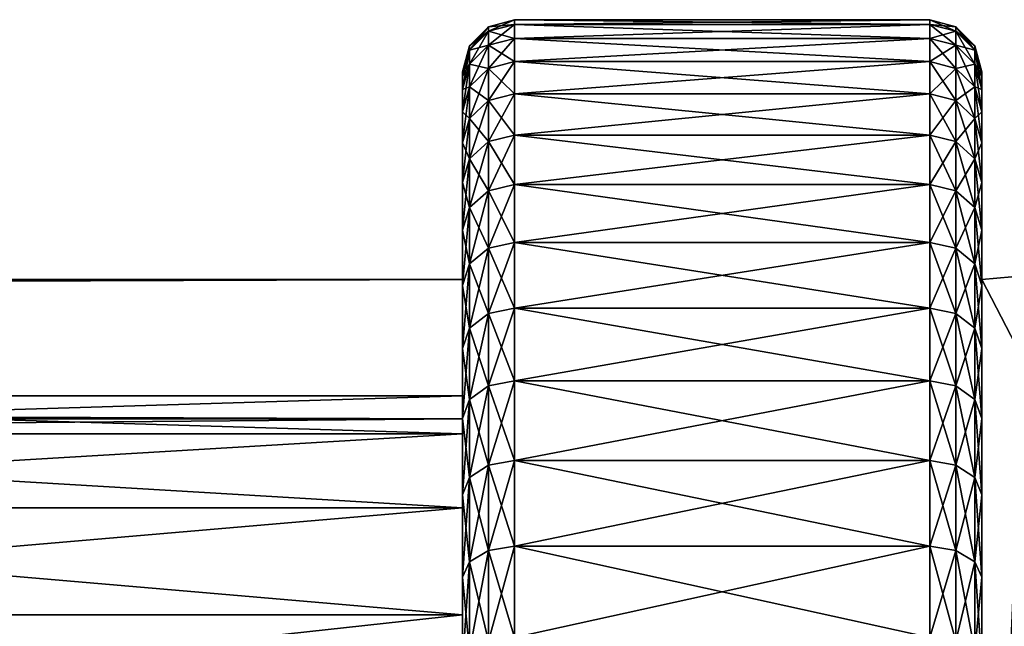
# Model space of a CAD drawing. Extents: x -255 to 255, y -92 to 0.
# Drawn here: x 201 to 210, y -73 to -68 of the extents above; entities that cross this region are included whole.
import ezdxf

# ---------------------------------------------------------------- set-up
doc = ezdxf.new("R2010")
doc.units = 0
for name, color, linetype in [('L2', 7, 'CONTINUOUS'), ('L3', 7, 'CONTINUOUS'), ('L5', 7, 'CONTINUOUS')]:
    doc.layers.add(name, color=color, linetype=linetype)

msp = doc.modelspace()

# ---------------------------------------------------------------- linework, layer by layer
at = {"layer": 'L2', "color": 7}
for points in [[(214.9587, -79.56617, -11.54701), (210, -80, -11.54701), (210.4358, -69.96188, -5.773503)], [(210.4358, -69.96188, -5.773503), (210, -80, -11.54701), (210, -70, -5.773503)], [(210.4358, -69.96188, -5.773503), (210, -70, -5.773503), (210.4358, -69.96188, 5.773503)], [(210.4358, -69.96188, 5.773503), (210, -70, -5.773503), (210, -70, 5.773503)], [(210.4358, -69.96188, 5.773503), (210, -70, 5.773503), (214.9587, -79.56617, 11.54701)], [(210, -70, 5.773503), (210, -70, -5.773503), (210, -80, 11.54701)], [(210, -80, 11.54701), (210, -70, -5.773503), (210, -80, -11.54701)], [(214.9587, -79.56617, 11.54701), (210, -70, 5.773503), (210, -80, 11.54701)]]:
    msp.add_3dface(points, dxfattribs=at)
at = {"layer": 'L3', "color": 7}
for points in [[(205, -71.33975, -5), (-205, -71.33975, -5), (-205, -70)], [(205, -71.33975, -5), (-205, -70), (205, -70)], [(205, -70), (-205, -70), (-205, -71.33975, 5)], [(205, -70), (-205, -71.33975, 5), (205, -71.33975, 5)], [(205, -88.66026, 5), (205, -71.33975, -5), (205, -70)], [(205, -71.33975, 5), (205, -88.66026, 5), (205, -70)], [(205, -75, -8.660254), (-205, -75, -8.660254), (-205, -71.33975, -5)], [(205, -75, -8.660254), (-205, -71.33975, -5), (205, -71.33975, -5)], [(205, -71.33975, 5), (-205, -71.33975, 5), (-205, -75, 8.660254)], [(205, -71.33975, 5), (-205, -75, 8.660254), (205, -75, 8.660254)], [(205, -75, -8.660254), (205, -71.33975, -5), (205, -88.66026, 5)], [(205, -75, 8.660254), (205, -88.66026, 5), (205, -71.33975, 5)]]:
    msp.add_3dface(points, dxfattribs=at)
at = {"layer": 'L5', "color": 7}
for points in [[(205.5, -67.54503, -1.060074), (205.25, -67.56698), (205.5, -67.5)], [(205.5, -67.5), (205.25, -67.56698), (205.25, -67.61178, 1.054393)], [(205.5, -67.5), (205.25, -67.61178, 1.054393), (205.5, -67.54503, 1.060074)], [(209.5, -67.54503, -1.060074), (205.5, -67.54503, -1.060074), (209.5, -67.5)], [(209.5, -67.5), (205.5, -67.54503, -1.060074), (205.5, -67.5)], [(209.5, -67.5), (205.5, -67.5), (209.5, -67.54503, 1.060074)], [(209.5, -67.54503, 1.060074), (205.5, -67.5), (205.5, -67.54503, 1.060074)], [(209.75, -67.61178, -1.054393), (209.5, -67.54503, -1.060074), (209.5, -67.5)], [(209.75, -67.61178, -1.054393), (209.5, -67.5), (209.75, -67.56698)], [(209.75, -67.56698), (209.5, -67.5), (209.5, -67.54503, 1.060074)], [(205.25, -67.61178, -1.054393), (205.067, -67.75), (205.25, -67.56698)], [(205.25, -67.56698), (205.067, -67.75), (205.067, -67.79413, 1.038873)], [(205.25, -67.56698), (205.067, -67.79413, 1.038873), (205.25, -67.61178, 1.054393)], [(205.25, -67.74583, -2.101189), (205.067, -67.79413, -1.038873), (205.25, -67.61178, -1.054393)], [(205.25, -67.61178, -1.054393), (205.067, -67.79413, -1.038873), (205.067, -67.75)], [(205.25, -67.61178, 1.054393), (205.067, -67.79413, 1.038873), (205.067, -67.92621, 2.07026)], [(205.25, -67.61178, 1.054393), (205.067, -67.92621, 2.07026), (205.25, -67.74583, 2.101189)], [(205.5, -67.6798, -2.11251), (205.25, -67.61178, -1.054393), (205.5, -67.54503, -1.060074)], [(205.5, -67.54503, -1.060074), (205.25, -67.61178, -1.054393), (205.25, -67.56698)], [(205.5, -67.54503, 1.060074), (205.25, -67.61178, 1.054393), (205.25, -67.74583, 2.101189)], [(205.5, -67.54503, 1.060074), (205.25, -67.74583, 2.101189), (205.5, -67.6798, 2.11251)], [(205.5, -67.6798, -2.11251), (205.25, -67.74583, -2.101189), (205.25, -67.61178, -1.054393)], [(209.5, -67.6798, -2.11251), (205.5, -67.6798, -2.11251), (209.5, -67.54503, -1.060074)], [(209.5, -67.54503, -1.060074), (205.5, -67.6798, -2.11251), (205.5, -67.54503, -1.060074)], [(209.5, -67.54503, 1.060074), (205.5, -67.54503, 1.060074), (209.5, -67.6798, 2.11251)], [(209.5, -67.6798, 2.11251), (205.5, -67.54503, 1.060074), (205.5, -67.6798, 2.11251)], [(209.75, -67.74583, -2.101189), (209.5, -67.6798, -2.11251), (209.5, -67.54503, -1.060074)], [(209.75, -67.74583, -2.101189), (209.5, -67.54503, -1.060074), (209.75, -67.61178, -1.054393)], [(209.75, -67.56698), (209.5, -67.54503, 1.060074), (209.75, -67.61178, 1.054393)], [(209.75, -67.61178, 1.054393), (209.5, -67.54503, 1.060074), (209.5, -67.6798, 2.11251)], [(209.75, -67.61178, 1.054393), (209.5, -67.6798, 2.11251), (209.75, -67.74583, 2.101189)], [(209.933, -67.79413, -1.038873), (209.75, -67.61178, -1.054393), (209.75, -67.56698)], [(209.933, -67.79413, -1.038873), (209.75, -67.56698), (209.933, -67.75)], [(209.933, -67.75), (209.75, -67.56698), (209.75, -67.61178, 1.054393)], [(209.933, -67.92621, -2.07026), (209.75, -67.74583, -2.101189), (209.75, -67.61178, -1.054393)], [(209.933, -67.92621, -2.07026), (209.75, -67.61178, -1.054393), (209.933, -67.79413, -1.038873)], [(209.933, -67.75), (209.75, -67.61178, 1.054393), (209.933, -67.79413, 1.038873)], [(209.933, -67.79413, 1.038873), (209.75, -67.61178, 1.054393), (209.75, -67.74583, 2.101189)], [(205.5, -67.90334, -3.149726), (205.25, -67.74583, -2.101189), (205.5, -67.6798, -2.11251)], [(205.5, -67.6798, 2.11251), (205.25, -67.74583, 2.101189), (205.25, -67.96816, 3.132846)], [(205.5, -67.6798, 2.11251), (205.25, -67.96816, 3.132846), (205.5, -67.90334, 3.149726)], [(209.5, -67.90334, -3.149726), (205.5, -67.90334, -3.149726), (209.5, -67.6798, -2.11251)], [(209.5, -67.6798, -2.11251), (205.5, -67.90334, -3.149726), (205.5, -67.6798, -2.11251)], [(209.5, -67.6798, 2.11251), (205.5, -67.6798, 2.11251), (209.5, -67.90334, 3.149726)], [(209.5, -67.90334, 3.149726), (205.5, -67.6798, 2.11251), (205.5, -67.90334, 3.149726)], [(209.75, -67.96816, -3.132846), (209.5, -67.90334, -3.149726), (209.5, -67.6798, -2.11251)], [(209.75, -67.96816, -3.132846), (209.5, -67.6798, -2.11251), (209.75, -67.74583, -2.101189)], [(209.75, -67.74583, 2.101189), (209.5, -67.6798, 2.11251), (209.5, -67.90334, 3.149726)], [(205.067, -67.79413, -1.038873), (205, -68), (205.067, -67.75)], [(205.067, -67.75), (205, -68), (205, -68.04323, 1.017671)], [(205.067, -67.75), (205, -68.04323, 1.017671), (205.067, -67.79413, 1.038873)], [(205.067, -67.92621, -2.07026), (205, -68.04323, -1.017671), (205.067, -67.79413, -1.038873)], [(205.067, -67.79413, -1.038873), (205, -68.04323, -1.017671), (205, -68)], [(205.067, -67.79413, 1.038873), (205, -68.04323, 1.017671), (205, -68.17261, 2.02801)], [(205.067, -67.79413, 1.038873), (205, -68.17261, 2.02801), (205.067, -67.92621, 2.07026)], [(205.25, -67.96816, -3.132846), (205.067, -67.92621, -2.07026), (205.25, -67.74583, -2.101189)], [(205.25, -67.74583, -2.101189), (205.067, -67.92621, -2.07026), (205.067, -67.79413, -1.038873)], [(205.25, -67.74583, 2.101189), (205.067, -67.92621, 2.07026), (205.067, -68.14527, 3.086731)], [(205.25, -67.74583, 2.101189), (205.067, -68.14527, 3.086731), (205.25, -67.96816, 3.132846)], [(205.5, -67.90334, -3.149726), (205.25, -67.96816, -3.132846), (205.25, -67.74583, -2.101189)], [(209.75, -67.74583, 2.101189), (209.5, -67.90334, 3.149726), (209.75, -67.96816, 3.132846)], [(209.933, -68.14527, -3.086731), (209.75, -67.96816, -3.132846), (209.75, -67.74583, -2.101189)], [(209.933, -68.14527, -3.086731), (209.75, -67.74583, -2.101189), (209.933, -67.92621, -2.07026)], [(209.933, -67.79413, 1.038873), (209.75, -67.74583, 2.101189), (209.933, -67.92621, 2.07026)], [(209.933, -67.92621, 2.07026), (209.75, -67.74583, 2.101189), (209.75, -67.96816, 3.132846)], [(210, -68.04323, -1.017671), (209.933, -67.79413, -1.038873), (209.933, -67.75)], [(210, -68.04323, -1.017671), (209.933, -67.75), (210, -68)], [(210, -68), (209.933, -67.75), (209.933, -67.79413, 1.038873)], [(210, -68.17261, -2.02801), (209.933, -67.92621, -2.07026), (209.933, -67.79413, -1.038873)], [(210, -68.17261, -2.02801), (209.933, -67.79413, -1.038873), (210, -68.04323, -1.017671)], [(210, -68), (209.933, -67.79413, 1.038873), (210, -68.04323, 1.017671)], [(210, -68.04323, 1.017671), (209.933, -67.79413, 1.038873), (209.933, -67.92621, 2.07026)], [(205.5, -68.21403, -4.164247), (205.25, -67.96816, -3.132846), (205.5, -67.90334, -3.149726)], [(205.5, -67.90334, 3.149726), (205.25, -67.96816, 3.132846), (205.25, -68.2772, 4.141931)], [(205.5, -67.90334, 3.149726), (205.25, -68.2772, 4.141931), (205.5, -68.21403, 4.164247)], [(209.5, -68.21403, -4.164247), (205.5, -68.21403, -4.164247), (209.5, -67.90334, -3.149726)], [(209.5, -67.90334, -3.149726), (205.5, -68.21403, -4.164247), (205.5, -67.90334, -3.149726)], [(209.5, -67.90334, 3.149726), (205.5, -67.90334, 3.149726), (209.5, -68.21403, 4.164247)], [(209.5, -68.21403, 4.164247), (205.5, -67.90334, 3.149726), (205.5, -68.21403, 4.164247)], [(209.75, -68.2772, -4.141931), (209.5, -68.21403, -4.164247), (209.5, -67.90334, -3.149726)], [(209.75, -68.2772, -4.141931), (209.5, -67.90334, -3.149726), (209.75, -67.96816, -3.132846)], [(209.75, -67.96816, 3.132846), (209.5, -67.90334, 3.149726), (209.5, -68.21403, 4.164247)], [(205.067, -68.14527, -3.086731), (205, -68.17261, -2.02801), (205.067, -67.92621, -2.07026)], [(205.067, -67.92621, -2.07026), (205, -68.17261, -2.02801), (205, -68.04323, -1.017671)], [(205.067, -67.92621, 2.07026), (205, -68.17261, 2.02801), (205, -68.3872, 3.023737)], [(205.067, -67.92621, 2.07026), (205, -68.3872, 3.023737), (205.067, -68.14527, 3.086731)], [(205.25, -67.96816, -3.132846), (205.067, -68.14527, -3.086731), (205.067, -67.92621, -2.07026)], [(205.25, -68.2772, -4.141931), (205.067, -68.14527, -3.086731), (205.25, -67.96816, -3.132846)], [(205.25, -67.96816, 3.132846), (205.067, -68.14527, 3.086731), (205.067, -68.44975, 4.080962)], [(205.25, -67.96816, 3.132846), (205.067, -68.44975, 4.080962), (205.25, -68.2772, 4.141931)], [(205.5, -68.21403, -4.164247), (205.25, -68.2772, -4.141931), (205.25, -67.96816, -3.132846)], [(209.75, -67.96816, 3.132846), (209.5, -68.21403, 4.164247), (209.75, -68.2772, 4.141931)], [(209.933, -67.92621, 2.07026), (209.75, -67.96816, 3.132846), (209.933, -68.14527, 3.086731)], [(209.933, -68.44975, -4.080962), (209.75, -68.2772, -4.141931), (209.75, -67.96816, -3.132846)], [(209.933, -68.44975, -4.080962), (209.75, -67.96816, -3.132846), (209.933, -68.14527, -3.086731)], [(209.933, -68.14527, 3.086731), (209.75, -67.96816, 3.132846), (209.75, -68.2772, 4.141931)], [(210, -68.3872, -3.023737), (209.933, -68.14527, -3.086731), (209.933, -67.92621, -2.07026)], [(210, -68.3872, -3.023737), (209.933, -67.92621, -2.07026), (210, -68.17261, -2.02801)], [(210, -68.04323, 1.017671), (209.933, -67.92621, 2.07026), (210, -68.17261, 2.02801)], [(210, -68.17261, 2.02801), (209.933, -67.92621, 2.07026), (209.933, -68.14527, 3.086731)], [(205, -68.04323, -1.017671), (205, -71.12079, -0.902927), (205, -68)], [(205, -68), (205, -71.12079, -0.902927), (205, -71.12079, 0.902927)], [(205, -71.12079, 0.902927), (205, -68.04323, 1.017671), (205, -68)], [(205, -71.12079, 0.902927), (205, -68.17261, 2.02801), (205, -68.04323, 1.017671)], [(205, -68.04323, -1.017671), (205, -68.17261, -2.02801), (205, -71.12079, -0.902927)], [(210, -68.04323, 1.017671), (210, -81.52422, -11.90281), (210, -68)], [(210, -68), (210, -81.52422, -11.90281), (210, -68.04323, -1.017671)], [(210, -68.17261, 2.02801), (210, -91.95677, -1.017671), (210, -68.04323, 1.017671)], [(210, -68.04323, 1.017671), (210, -91.95677, -1.017671), (210, -91.82739, -2.02801)], [(210, -68.04323, 1.017671), (210, -91.82739, -2.02801), (210, -91.61279, -3.023737)], [(210, -91.61279, -3.023737), (210, -91.31453, -3.997677), (210, -68.04323, 1.017671)], [(210, -68.04323, 1.017671), (210, -91.31453, -3.997677), (210, -90.93474, -4.942815)], [(210, -68.04323, 1.017671), (210, -90.93474, -4.942815), (210, -90.47617, -5.852339)], [(210, -83.51387, -11.474), (210, -82.52815, -11.73066), (210, -68.04323, 1.017671)], [(210, -68.04323, 1.017671), (210, -82.52815, -11.73066), (210, -81.52422, -11.90281)], [(210, -90.47617, -5.852339), (210, -89.94211, -6.719697), (210, -68.04323, 1.017671)], [(210, -68.04323, 1.017671), (210, -89.94211, -6.719697), (210, -89.33643, -7.53864)], [(210, -68.04323, 1.017671), (210, -89.33643, -7.53864), (210, -88.66347, -8.303266)], [(210, -81.52422, -11.90281), (210, -68.17261, -2.02801), (210, -68.04323, -1.017671)], [(210, -88.66347, -8.303266), (210, -87.92809, -9.008068), (210, -68.04323, 1.017671)], [(210, -68.04323, 1.017671), (210, -87.92809, -9.008068), (210, -87.1356, -9.647965)], [(210, -68.04323, 1.017671), (210, -87.1356, -9.647965), (210, -86.29169, -10.21835)], [(210, -86.29169, -10.21835), (210, -85.40244, -10.71511), (210, -68.04323, 1.017671)], [(210, -68.04323, 1.017671), (210, -85.40244, -10.71511), (210, -84.47428, -11.13467)], [(210, -68.04323, 1.017671), (210, -84.47428, -11.13467), (210, -83.51387, -11.474)], [(205.067, -68.44975, -4.080962), (205, -68.3872, -3.023737), (205.067, -68.14527, -3.086731)], [(205.067, -68.14527, -3.086731), (205, -68.3872, -3.023737), (205, -68.17261, -2.02801)], [(205.067, -68.14527, 3.086731), (205, -68.3872, 3.023737), (205, -68.68547, 3.997677)], [(205.067, -68.14527, 3.086731), (205, -68.68547, 3.997677), (205.067, -68.44975, 4.080962)], [(205, -71.4843, 2.671816), (205, -68.3872, 3.023737), (205, -68.17261, 2.02801)], [(205, -71.4843, 2.671816), (205, -68.17261, 2.02801), (205, -71.12079, 0.902927)], [(205, -71.12079, -0.902927), (205, -68.17261, -2.02801), (205, -68.3872, -3.023737)], [(205.25, -68.2772, -4.141931), (205.067, -68.44975, -4.080962), (205.067, -68.14527, -3.086731)], [(209.933, -68.14527, 3.086731), (209.75, -68.2772, 4.141931), (209.933, -68.44975, 4.080962)], [(210, -68.68547, -3.997677), (209.933, -68.44975, -4.080962), (209.933, -68.14527, -3.086731)], [(210, -68.68547, -3.997677), (209.933, -68.14527, -3.086731), (210, -68.3872, -3.023737)], [(210, -68.17261, 2.02801), (209.933, -68.14527, 3.086731), (210, -68.3872, 3.023737)], [(210, -68.3872, 3.023737), (209.933, -68.14527, 3.086731), (209.933, -68.44975, 4.080962)], [(210, -68.17261, 2.02801), (210, -68.3872, 3.023737), (210, -91.95677, -1.017671)], [(210, -81.52422, -11.90281), (210, -68.3872, -3.023737), (210, -68.17261, -2.02801)], [(205.25, -68.67068, -5.121173), (205.067, -68.44975, -4.080962), (205.25, -68.2772, -4.141931)], [(205.25, -68.2772, 4.141931), (205.067, -68.44975, 4.080962), (205.067, -68.83745, 5.04579)], [(205.25, -68.2772, 4.141931), (205.067, -68.83745, 5.04579), (205.25, -68.67068, 5.121173)], [(205.5, -68.60964, -5.148766), (205.25, -68.2772, -4.141931), (205.5, -68.21403, -4.164247)], [(205.5, -68.21403, 4.164247), (205.25, -68.2772, 4.141931), (205.25, -68.67068, 5.121173)], [(205.5, -68.21403, 4.164247), (205.25, -68.67068, 5.121173), (205.5, -68.60964, 5.148766)], [(205.5, -68.60964, -5.148766), (205.25, -68.67068, -5.121173), (205.25, -68.2772, -4.141931)], [(209.5, -68.60964, -5.148766), (205.5, -68.60964, -5.148766), (209.5, -68.21403, -4.164247)], [(209.5, -68.21403, -4.164247), (205.5, -68.60964, -5.148766), (205.5, -68.21403, -4.164247)], [(209.5, -68.21403, 4.164247), (205.5, -68.21403, 4.164247), (209.5, -68.60964, 5.148766)], [(209.5, -68.60964, 5.148766), (205.5, -68.21403, 4.164247), (205.5, -68.60964, 5.148766)], [(209.75, -68.67068, -5.121173), (209.5, -68.60964, -5.148766), (209.5, -68.21403, -4.164247)], [(209.75, -68.67068, -5.121173), (209.5, -68.21403, -4.164247), (209.75, -68.2772, -4.141931)], [(209.75, -68.2772, 4.141931), (209.5, -68.21403, 4.164247), (209.5, -68.60964, 5.148766)], [(209.75, -68.2772, 4.141931), (209.5, -68.60964, 5.148766), (209.75, -68.67068, 5.121173)], [(209.933, -68.83745, -5.04579), (209.75, -68.67068, -5.121173), (209.75, -68.2772, -4.141931)], [(209.933, -68.83745, -5.04579), (209.75, -68.2772, -4.141931), (209.933, -68.44975, -4.080962)], [(209.933, -68.44975, 4.080962), (209.75, -68.2772, 4.141931), (209.75, -68.67068, 5.121173)], [(205.067, -68.44975, -4.080962), (205, -68.68547, -3.997677), (205, -68.3872, -3.023737)], [(205, -68.68547, 3.997677), (205, -68.3872, 3.023737), (205, -71.4843, 2.671816)], [(205, -71.12079, -0.902927), (205, -68.3872, -3.023737), (205, -71.4843, -2.671816)], [(205, -71.4843, -2.671816), (205, -68.3872, -3.023737), (205, -68.68547, -3.997677)], [(205.067, -68.83745, -5.04579), (205, -68.68547, -3.997677), (205.067, -68.44975, -4.080962)], [(205.067, -68.44975, 4.080962), (205, -68.68547, 3.997677), (205, -69.06526, 4.942815)], [(205.067, -68.44975, 4.080962), (205, -69.06526, 4.942815), (205.067, -68.83745, 5.04579)], [(205.25, -68.67068, -5.121173), (205.067, -68.83745, -5.04579), (205.067, -68.44975, -4.080962)], [(209.933, -68.44975, 4.080962), (209.75, -68.67068, 5.121173), (209.933, -68.83745, 5.04579)], [(210, -68.3872, 3.023737), (209.933, -68.44975, 4.080962), (210, -68.68547, 3.997677)], [(210, -69.06526, -4.942815), (209.933, -68.83745, -5.04579), (209.933, -68.44975, -4.080962)], [(210, -69.06526, -4.942815), (209.933, -68.44975, -4.080962), (210, -68.68547, -3.997677)], [(210, -68.68547, 3.997677), (209.933, -68.44975, 4.080962), (209.933, -68.83745, 5.04579)], [(210, -68.3872, 3.023737), (210, -68.68547, 3.997677), (210, -91.95677, -1.017671)], [(210, -68.68547, -3.997677), (210, -68.3872, -3.023737), (210, -81.52422, -11.90281)], [(205.5, -69.08733, -6.096187), (205.25, -68.67068, -5.121173), (205.5, -68.60964, -5.148766)], [(205.5, -68.60964, 5.148766), (205.25, -68.67068, 5.121173), (205.25, -69.14581, 6.063518)], [(205.5, -68.60964, 5.148766), (205.25, -69.14581, 6.063518), (205.5, -69.08733, 6.096187)], [(209.5, -69.08733, -6.096187), (205.5, -69.08733, -6.096187), (209.5, -68.60964, -5.148766)], [(209.5, -68.60964, -5.148766), (205.5, -69.08733, -6.096187), (205.5, -68.60964, -5.148766)], [(209.5, -68.60964, 5.148766), (205.5, -68.60964, 5.148766), (209.5, -69.08733, 6.096187)], [(209.5, -69.08733, 6.096187), (205.5, -68.60964, 5.148766), (205.5, -69.08733, 6.096187)], [(209.75, -69.14581, -6.063518), (209.5, -69.08733, -6.096187), (209.5, -68.60964, -5.148766)], [(209.75, -69.14581, -6.063518), (209.5, -68.60964, -5.148766), (209.75, -68.67068, -5.121173)], [(209.75, -68.67068, 5.121173), (209.5, -68.60964, 5.148766), (209.5, -69.08733, 6.096187)], [(205.067, -68.83745, -5.04579), (205, -69.06526, -4.942815), (205, -68.68547, -3.997677)], [(205, -68.68547, 3.997677), (205, -71.4843, 2.671816), (205, -69.06526, 4.942815)], [(205, -71.4843, -2.671816), (205, -68.68547, -3.997677), (205, -69.06526, -4.942815)], [(205.25, -69.14581, -6.063518), (205.067, -68.83745, -5.04579), (205.25, -68.67068, -5.121173)], [(205.25, -68.67068, 5.121173), (205.067, -68.83745, 5.04579), (205.067, -69.30558, 5.974263)], [(205.25, -68.67068, 5.121173), (205.067, -69.30558, 5.974263), (205.25, -69.14581, 6.063518)], [(205.5, -69.08733, -6.096187), (205.25, -69.14581, -6.063518), (205.25, -68.67068, -5.121173)], [(209.75, -68.67068, 5.121173), (209.5, -69.08733, 6.096187), (209.75, -69.14581, 6.063518)], [(209.933, -69.30558, -5.974263), (209.75, -69.14581, -6.063518), (209.75, -68.67068, -5.121173)], [(209.933, -69.30558, -5.974263), (209.75, -68.67068, -5.121173), (209.933, -68.83745, -5.04579)], [(209.933, -68.83745, 5.04579), (209.75, -68.67068, 5.121173), (209.75, -69.14581, 6.063518)], [(210, -68.68547, 3.997677), (209.933, -68.83745, 5.04579), (210, -69.06526, 4.942815)], [(210, -91.95677, -1.017671), (210, -68.68547, 3.997677), (210, -69.06526, 4.942815)], [(210, -81.52422, -11.90281), (210, -69.06526, -4.942815), (210, -68.68547, -3.997677)], [(205.067, -69.30558, -5.974263), (205, -69.06526, -4.942815), (205.067, -68.83745, -5.04579)], [(205.067, -68.83745, 5.04579), (205, -69.06526, 4.942815), (205, -69.52383, 5.852339)], [(205.067, -68.83745, 5.04579), (205, -69.52383, 5.852339), (205.067, -69.30558, 5.974263)], [(205.25, -69.14581, -6.063518), (205.067, -69.30558, -5.974263), (205.067, -68.83745, -5.04579)], [(209.933, -68.83745, 5.04579), (209.75, -69.14581, 6.063518), (209.933, -69.30558, 5.974263)], [(210, -69.52383, -5.852339), (209.933, -69.30558, -5.974263), (209.933, -68.83745, -5.04579)], [(210, -69.52383, -5.852339), (209.933, -68.83745, -5.04579), (210, -69.06526, -4.942815)], [(210, -69.06526, 4.942815), (209.933, -68.83745, 5.04579), (209.933, -69.30558, 5.974263)], [(205.067, -69.30558, -5.974263), (205, -69.52383, -5.852339), (205, -69.06526, -4.942815)], [(205, -69.06526, -4.942815), (205, -72.19645, -4.33132), (205, -71.4843, -2.671816)], [(205, -69.06526, 4.942815), (205, -71.4843, 2.671816), (205, -72.19645, 4.33132)], [(205, -69.06526, 4.942815), (205, -72.19645, 4.33132), (205, -69.52383, 5.852339)], [(205, -69.06526, -4.942815), (205, -69.52383, -5.852339), (205, -72.19645, -4.33132)], [(205.5, -69.64363, -6.999685), (205.25, -69.14581, -6.063518), (205.5, -69.08733, -6.096187)], [(205.5, -69.08733, 6.096187), (205.25, -69.14581, 6.063518), (205.25, -69.69913, 6.962174)], [(205.5, -69.08733, 6.096187), (205.25, -69.69913, 6.962174), (205.5, -69.64363, 6.999685)], [(209.5, -69.64363, -6.999685), (205.5, -69.64363, -6.999685), (209.5, -69.08733, -6.096187)], [(209.5, -69.08733, -6.096187), (205.5, -69.64363, -6.999685), (205.5, -69.08733, -6.096187)], [(209.5, -69.08733, 6.096187), (205.5, -69.08733, 6.096187), (209.5, -69.64363, 6.999685)], [(209.5, -69.64363, 6.999685), (205.5, -69.08733, 6.096187), (205.5, -69.64363, 6.999685)], [(209.75, -69.69913, -6.962174), (209.5, -69.64363, -6.999685), (209.5, -69.08733, -6.096187)], [(209.75, -69.69913, -6.962174), (209.5, -69.08733, -6.096187), (209.75, -69.14581, -6.063518)], [(209.75, -69.14581, 6.063518), (209.5, -69.08733, 6.096187), (209.5, -69.64363, 6.999685)], [(210, -69.06526, 4.942815), (209.933, -69.30558, 5.974263), (210, -69.52383, 5.852339)], [(210, -91.95677, -1.017671), (210, -69.06526, 4.942815), (210, -69.52383, 5.852339)], [(210, -81.52422, -11.90281), (210, -69.52383, -5.852339), (210, -69.06526, -4.942815)], [(205.25, -69.69913, -6.962174), (205.067, -69.30558, -5.974263), (205.25, -69.14581, -6.063518)], [(205.25, -69.14581, 6.063518), (205.067, -69.30558, 5.974263), (205.067, -69.85076, 6.859691)], [(205.25, -69.14581, 6.063518), (205.067, -69.85076, 6.859691), (205.25, -69.69913, 6.962174)], [(205.5, -69.64363, -6.999685), (205.25, -69.69913, -6.962174), (205.25, -69.14581, -6.063518)], [(209.75, -69.14581, 6.063518), (209.5, -69.64363, 6.999685), (209.75, -69.69913, 6.962174)], [(209.933, -69.85076, -6.859691), (209.75, -69.69913, -6.962174), (209.75, -69.14581, -6.063518)], [(209.933, -69.85076, -6.859691), (209.75, -69.14581, -6.063518), (209.933, -69.30558, -5.974263)], [(209.933, -69.30558, 5.974263), (209.75, -69.14581, 6.063518), (209.75, -69.69913, 6.962174)], [(205.067, -69.85076, -6.859691), (205, -69.52383, -5.852339), (205.067, -69.30558, -5.974263)], [(205.067, -69.30558, 5.974263), (205, -69.52383, 5.852339), (205, -70.05788, 6.719697)], [(205.067, -69.30558, 5.974263), (205, -70.05788, 6.719697), (205.067, -69.85076, 6.859691)], [(205.25, -69.69913, -6.962174), (205.067, -69.85076, -6.859691), (205.067, -69.30558, -5.974263)], [(209.933, -69.30558, 5.974263), (209.75, -69.69913, 6.962174), (209.933, -69.85076, 6.859691)], [(210, -70.05788, -6.719697), (209.933, -69.85076, -6.859691), (209.933, -69.30558, -5.974263)], [(210, -70.05788, -6.719697), (209.933, -69.30558, -5.974263), (210, -69.52383, -5.852339)], [(210, -69.52383, 5.852339), (209.933, -69.30558, 5.974263), (209.933, -69.85076, 6.859691)], [(205.067, -69.85076, -6.859691), (205, -70.05788, -6.719697), (205, -69.52383, -5.852339)], [(205, -69.52383, 5.852339), (205, -72.19645, 4.33132), (205, -70.05788, 6.719697)], [(205, -72.19645, -4.33132), (205, -69.52383, -5.852339), (205, -70.05788, -6.719697)], [(210, -69.52383, 5.852339), (209.933, -69.85076, 6.859691), (210, -70.05788, 6.719697)], [(210, -70.05788, -6.719697), (210, -69.52383, -5.852339), (210, -81.52422, -11.90281)], [(210, -69.52383, 5.852339), (210, -70.05788, 6.719697), (210, -91.95677, -1.017671)], [(205.25, -70.32667, -7.810667), (205.067, -69.85076, -6.859691), (205.25, -69.69913, -6.962174)], [(205.25, -69.69913, 6.962174), (205.067, -69.85076, 6.859691), (205.067, -70.46906, 7.695695)], [(205.25, -69.69913, 6.962174), (205.067, -70.46906, 7.695695), (205.25, -70.32667, 7.810667)], [(205.5, -70.27455, -7.85275), (205.25, -69.69913, -6.962174), (205.5, -69.64363, -6.999685)], [(205.5, -69.64363, 6.999685), (205.25, -69.69913, 6.962174), (205.25, -70.32667, 7.810667)], [(205.5, -69.64363, 6.999685), (205.25, -70.32667, 7.810667), (205.5, -70.27455, 7.85275)], [(205.5, -70.27455, -7.85275), (205.25, -70.32667, -7.810667), (205.25, -69.69913, -6.962174)], [(209.5, -70.27455, -7.85275), (205.5, -70.27455, -7.85275), (209.5, -69.64363, -6.999685)], [(209.5, -69.64363, -6.999685), (205.5, -70.27455, -7.85275), (205.5, -69.64363, -6.999685)], [(209.5, -69.64363, 6.999685), (205.5, -69.64363, 6.999685), (209.5, -70.27455, 7.85275)], [(209.5, -70.27455, 7.85275), (205.5, -69.64363, 6.999685), (205.5, -70.27455, 7.85275)], [(209.75, -70.32667, -7.810667), (209.5, -70.27455, -7.85275), (209.5, -69.64363, -6.999685)], [(209.75, -70.32667, -7.810667), (209.5, -69.64363, -6.999685), (209.75, -69.69913, -6.962174)], [(209.75, -69.69913, 6.962174), (209.5, -69.64363, 6.999685), (209.5, -70.27455, 7.85275)], [(209.75, -69.69913, 6.962174), (209.5, -70.27455, 7.85275), (209.75, -70.32667, 7.810667)], [(209.933, -70.46906, -7.695695), (209.75, -70.32667, -7.810667), (209.75, -69.69913, -6.962174)], [(209.933, -70.46906, -7.695695), (209.75, -69.69913, -6.962174), (209.933, -69.85076, -6.859691)], [(209.933, -69.85076, 6.859691), (209.75, -69.69913, 6.962174), (209.75, -70.32667, 7.810667)], [(205.067, -70.46906, -7.695695), (205, -70.05788, -6.719697), (205.067, -69.85076, -6.859691)], [(205.067, -69.85076, 6.859691), (205, -70.05788, 6.719697), (205, -70.66357, 7.53864)], [(205.067, -69.85076, 6.859691), (205, -70.66357, 7.53864), (205.067, -70.46906, 7.695695)], [(205.25, -70.32667, -7.810667), (205.067, -70.46906, -7.695695), (205.067, -69.85076, -6.859691)], [(209.933, -69.85076, 6.859691), (209.75, -70.32667, 7.810667), (209.933, -70.46906, 7.695695)], [(210, -70.66357, -7.53864), (209.933, -70.46906, -7.695695), (209.933, -69.85076, -6.859691)], [(210, -70.66357, -7.53864), (209.933, -69.85076, -6.859691), (210, -70.05788, -6.719697)], [(210, -70.05788, 6.719697), (209.933, -69.85076, 6.859691), (209.933, -70.46906, 7.695695)], [(205.067, -70.46906, -7.695695), (205, -70.66357, -7.53864), (205, -70.05788, -6.719697)], [(205, -70.05788, 6.719697), (205, -72.19645, 4.33132), (205, -73.22808, 5.813499)], [(205, -70.05788, 6.719697), (205, -73.22808, 5.813499), (205, -70.66357, 7.53864)], [(205, -72.19645, -4.33132), (205, -70.05788, -6.719697), (205, -73.22808, -5.813499)], [(205, -73.22808, -5.813499), (205, -70.05788, -6.719697), (205, -70.66357, -7.53864)], [(210, -70.05788, 6.719697), (209.933, -70.46906, 7.695695), (210, -70.66357, 7.53864)], [(210, -70.05788, -6.719697), (210, -81.52422, -11.90281), (210, -70.66357, -7.53864)], [(210, -91.95677, -1.017671), (210, -70.05788, 6.719697), (210, -70.66357, 7.53864)], [(205.5, -70.97555, -8.649236), (205.25, -70.32667, -7.810667), (205.5, -70.27455, -7.85275)], [(205.5, -70.27455, 7.85275), (205.25, -70.32667, 7.810667), (205.25, -71.02391, 8.602885)], [(205.5, -70.27455, 7.85275), (205.25, -71.02391, 8.602885), (205.5, -70.97555, 8.649236)], [(209.5, -70.97555, -8.649236), (205.5, -70.97555, -8.649236), (209.5, -70.27455, -7.85275)], [(209.5, -70.27455, -7.85275), (205.5, -70.97555, -8.649236), (205.5, -70.27455, -7.85275)], [(209.5, -70.27455, 7.85275), (205.5, -70.27455, 7.85275), (209.5, -70.97555, 8.649236)], [(209.5, -70.97555, 8.649236), (205.5, -70.27455, 7.85275), (205.5, -70.97555, 8.649236)], [(209.75, -71.02391, -8.602885), (209.5, -70.97555, -8.649236), (209.5, -70.27455, -7.85275)], [(209.75, -71.02391, -8.602885), (209.5, -70.27455, -7.85275), (209.75, -70.32667, -7.810667)], [(209.75, -70.32667, 7.810667), (209.5, -70.27455, 7.85275), (209.5, -70.97555, 8.649236)], [(205.25, -71.02391, -8.602885), (205.067, -70.46906, -7.695695), (205.25, -70.32667, -7.810667)], [(205.25, -70.32667, 7.810667), (205.067, -70.46906, 7.695695), (205.067, -71.15604, 8.476251)], [(205.25, -70.32667, 7.810667), (205.067, -71.15604, 8.476251), (205.25, -71.02391, 8.602885)], [(205.5, -70.97555, -8.649236), (205.25, -71.02391, -8.602885), (205.25, -70.32667, -7.810667)], [(209.75, -70.32667, 7.810667), (209.5, -70.97555, 8.649236), (209.75, -71.02391, 8.602885)], [(209.933, -71.15604, -8.476251), (209.75, -71.02391, -8.602885), (209.75, -70.32667, -7.810667)], [(209.933, -71.15604, -8.476251), (209.75, -70.32667, -7.810667), (209.933, -70.46906, -7.695695)], [(209.933, -70.46906, 7.695695), (209.75, -70.32667, 7.810667), (209.75, -71.02391, 8.602885)], [(205.067, -71.15604, -8.476251), (205, -70.66357, -7.53864), (205.067, -70.46906, -7.695695)], [(205.067, -70.46906, 7.695695), (205, -70.66357, 7.53864), (205, -71.33653, 8.303266)], [(205.067, -70.46906, 7.695695), (205, -71.33653, 8.303266), (205.067, -71.15604, 8.476251)], [(205.25, -71.02391, -8.602885), (205.067, -71.15604, -8.476251), (205.067, -70.46906, -7.695695)], [(209.933, -70.46906, 7.695695), (209.75, -71.02391, 8.602885), (209.933, -71.15604, 8.476251)], [(210, -71.33653, -8.303266), (209.933, -71.15604, -8.476251), (209.933, -70.46906, -7.695695)], [(210, -71.33653, -8.303266), (209.933, -70.46906, -7.695695), (210, -70.66357, -7.53864)], [(210, -70.66357, 7.53864), (209.933, -70.46906, 7.695695), (209.933, -71.15604, 8.476251)], [(205.067, -71.15604, -8.476251), (205, -71.33653, -8.303266), (205, -70.66357, -7.53864)], [(205, -73.22808, -5.813499), (205, -70.66357, -7.53864), (205, -71.33653, -8.303266)], [(205, -73.22808, 5.813499), (205, -71.33653, 8.303266), (205, -70.66357, 7.53864)], [(210, -70.66357, 7.53864), (209.933, -71.15604, 8.476251), (210, -71.33653, 8.303266)], [(210, -70.66357, -7.53864), (210, -81.52422, -11.90281), (210, -71.33653, -8.303266)], [(210, -91.95677, -1.017671), (210, -70.66357, 7.53864), (210, -71.33653, 8.303266)], [(205.25, -71.78582, -9.333118), (205.067, -71.15604, -8.476251), (205.25, -71.02391, -8.602885)], [(205.25, -71.02391, 8.602885), (205.067, -71.15604, 8.476251), (205.067, -71.90673, 9.195736)], [(205.25, -71.02391, 8.602885), (205.067, -71.90673, 9.195736), (205.25, -71.78582, 9.333118)], [(205.5, -71.74157, -9.383404), (205.25, -71.02391, -8.602885), (205.5, -70.97555, -8.649236)], [(205.5, -70.97555, 8.649236), (205.25, -71.02391, 8.602885), (205.25, -71.78582, 9.333118)], [(205.5, -70.97555, 8.649236), (205.25, -71.78582, 9.333118), (205.5, -71.74157, 9.383404)], [(205.5, -71.74157, -9.383404), (205.25, -71.78582, -9.333118), (205.25, -71.02391, -8.602885)], [(209.5, -71.74157, -9.383404), (205.5, -71.74157, -9.383404), (209.5, -70.97555, -8.649236)], [(209.5, -70.97555, -8.649236), (205.5, -71.74157, -9.383404), (205.5, -70.97555, -8.649236)], [(209.5, -70.97555, 8.649236), (205.5, -70.97555, 8.649236), (209.5, -71.74157, 9.383404)], [(209.5, -71.74157, 9.383404), (205.5, -70.97555, 8.649236), (205.5, -71.74157, 9.383404)], [(209.75, -71.78582, -9.333118), (209.5, -71.74157, -9.383404), (209.5, -70.97555, -8.649236)], [(209.75, -71.78582, -9.333118), (209.5, -70.97555, -8.649236), (209.75, -71.02391, -8.602885)], [(209.75, -71.02391, 8.602885), (209.5, -70.97555, 8.649236), (209.5, -71.74157, 9.383404)], [(209.75, -71.02391, 8.602885), (209.5, -71.74157, 9.383404), (209.75, -71.78582, 9.333118)], [(209.933, -71.90673, -9.195736), (209.75, -71.78582, -9.333118), (209.75, -71.02391, -8.602885)], [(209.933, -71.90673, -9.195736), (209.75, -71.02391, -8.602885), (209.933, -71.15604, -8.476251)], [(209.933, -71.15604, 8.476251), (209.75, -71.02391, 8.602885), (209.75, -71.78582, 9.333118)], [(205, -71.4843, -2.671816), (193, -71.4843, -2.671816), (193, -71.12079, -0.902927)], [(205, -71.4843, -2.671816), (193, -71.12079, -0.902927), (205, -71.12079, -0.902927)], [(205, -71.12079, -0.902927), (193, -71.12079, -0.902927), (193, -71.12079, 0.902927)], [(205, -71.12079, -0.902927), (193, -71.12079, 0.902927), (205, -71.12079, 0.902927)], [(205, -71.12079, 0.902927), (193, -71.12079, 0.902927), (193, -71.4843, 2.671816)], [(205, -71.12079, 0.902927), (193, -71.4843, 2.671816), (205, -71.4843, 2.671816)], [(205.067, -71.90673, -9.195736), (205, -71.33653, -8.303266), (205.067, -71.15604, -8.476251)], [(205.067, -71.15604, 8.476251), (205, -71.33653, 8.303266), (205, -72.0719, 9.008068)], [(205.067, -71.15604, 8.476251), (205, -72.0719, 9.008068), (205.067, -71.90673, 9.195736)], [(205.25, -71.78582, -9.333118), (205.067, -71.90673, -9.195736), (205.067, -71.15604, -8.476251)], [(209.933, -71.15604, 8.476251), (209.75, -71.78582, 9.333118), (209.933, -71.90673, 9.195736)], [(210, -72.0719, -9.008068), (209.933, -71.90673, -9.195736), (209.933, -71.15604, -8.476251)], [(210, -72.0719, -9.008068), (209.933, -71.15604, -8.476251), (210, -71.33653, -8.303266)], [(210, -71.33653, 8.303266), (209.933, -71.15604, 8.476251), (209.933, -71.90673, 9.195736)], [(205.067, -71.90673, -9.195736), (205, -72.0719, -9.008068), (205, -71.33653, -8.303266)], [(205, -72.0719, -9.008068), (205, -73.22808, -5.813499), (205, -71.33653, -8.303266)], [(205, -73.22808, 5.813499), (205, -72.0719, 9.008068), (205, -71.33653, 8.303266)], [(210, -71.33653, 8.303266), (209.933, -71.90673, 9.195736), (210, -72.0719, 9.008068)], [(210, -91.95677, -1.017671), (210, -71.33653, 8.303266), (210, -72.0719, 9.008068)], [(210, -81.52422, -11.90281), (210, -80.5093, -11.98919), (210, -71.33653, -8.303266)], [(210, -71.33653, -8.303266), (210, -80.5093, -11.98919), (210, -79.49071, -11.98919)], [(210, -71.33653, -8.303266), (210, -79.49071, -11.98919), (210, -72.0719, -9.008068)], [(205, -72.19645, -4.33132), (193, -72.19645, -4.33132), (193, -71.4843, -2.671816)], [(205, -72.19645, -4.33132), (193, -71.4843, -2.671816), (205, -71.4843, -2.671816)], [(205, -71.4843, 2.671816), (193, -71.4843, 2.671816), (193, -72.19645, 4.33132)], [(205, -71.4843, 2.671816), (193, -72.19645, 4.33132), (205, -72.19645, 4.33132)], [(205.25, -72.60692, -9.996107), (205.067, -71.90673, -9.195736), (205.25, -71.78582, -9.333118)], [(205.25, -71.78582, 9.333118), (205.067, -71.90673, 9.195736), (205.067, -72.71574, 9.848964)], [(205.25, -71.78582, 9.333118), (205.067, -72.71574, 9.848964), (205.25, -72.60692, 9.996107)], [(205.5, -72.56708, -10.04996), (205.25, -71.78582, -9.333118), (205.5, -71.74157, -9.383404)], [(205.5, -71.74157, 9.383404), (205.25, -71.78582, 9.333118), (205.25, -72.60692, 9.996107)], [(205.5, -71.74157, 9.383404), (205.25, -72.60692, 9.996107), (205.5, -72.56708, 10.04996)], [(205.5, -72.56708, -10.04996), (205.25, -72.60692, -9.996107), (205.25, -71.78582, -9.333118)], [(209.5, -72.56708, -10.04996), (205.5, -72.56708, -10.04996), (209.5, -71.74157, -9.383404)], [(209.5, -71.74157, -9.383404), (205.5, -72.56708, -10.04996), (205.5, -71.74157, -9.383404)], [(209.5, -71.74157, 9.383404), (205.5, -71.74157, 9.383404), (209.5, -72.56708, 10.04996)], [(209.5, -72.56708, 10.04996), (205.5, -71.74157, 9.383404), (205.5, -72.56708, 10.04996)], [(209.75, -72.60692, -9.996107), (209.5, -72.56708, -10.04996), (209.5, -71.74157, -9.383404)], [(209.75, -72.60692, -9.996107), (209.5, -71.74157, -9.383404), (209.75, -71.78582, -9.333118)], [(209.75, -71.78582, 9.333118), (209.5, -71.74157, 9.383404), (209.5, -72.56708, 10.04996)], [(209.75, -71.78582, 9.333118), (209.5, -72.56708, 10.04996), (209.75, -72.60692, 9.996107)], [(209.933, -72.71574, -9.848964), (209.75, -72.60692, -9.996107), (209.75, -71.78582, -9.333118)], [(209.933, -72.71574, -9.848964), (209.75, -71.78582, -9.333118), (209.933, -71.90673, -9.195736)], [(209.933, -71.90673, 9.195736), (209.75, -71.78582, 9.333118), (209.75, -72.60692, 9.996107)], [(205.067, -72.71574, -9.848964), (205, -72.0719, -9.008068), (205.067, -71.90673, -9.195736)], [(205.067, -71.90673, 9.195736), (205, -72.0719, 9.008068), (205, -72.8644, 9.647965)], [(205.067, -71.90673, 9.195736), (205, -72.8644, 9.647965), (205.067, -72.71574, 9.848964)], [(205.25, -72.60692, -9.996107), (205.067, -72.71574, -9.848964), (205.067, -71.90673, -9.195736)], [(209.933, -71.90673, 9.195736), (209.75, -72.60692, 9.996107), (209.933, -72.71574, 9.848964)], [(210, -72.8644, -9.647965), (209.933, -72.71574, -9.848964), (209.933, -71.90673, -9.195736)], [(210, -72.8644, -9.647965), (209.933, -71.90673, -9.195736), (210, -72.0719, -9.008068)], [(210, -72.0719, 9.008068), (209.933, -71.90673, 9.195736), (209.933, -72.71574, 9.848964)], [(205.067, -72.71574, -9.848964), (205, -72.8644, -9.647965), (205, -72.0719, -9.008068)], [(205, -72.8644, -9.647965), (205, -74.53696, -7.057673), (205, -72.0719, -9.008068)], [(205, -72.0719, -9.008068), (205, -74.53696, -7.057673), (205, -73.22808, -5.813499)], [(205, -74.53696, 7.057673), (205, -72.8644, 9.647965), (205, -72.0719, 9.008068)], [(205, -74.53696, 7.057673), (205, -72.0719, 9.008068), (205, -73.22808, 5.813499)], [(210, -72.0719, 9.008068), (209.933, -72.71574, 9.848964), (210, -72.8644, 9.647965)], [(210, -72.0719, 9.008068), (210, -72.8644, 9.647965), (210, -91.95677, -1.017671)], [(210, -72.0719, -9.008068), (210, -79.49071, -11.98919), (210, -72.8644, -9.647965)], [(205, -73.22808, -5.813499), (193, -73.22808, -5.813499), (193, -72.19645, -4.33132)], [(205, -73.22808, -5.813499), (193, -72.19645, -4.33132), (205, -72.19645, -4.33132)], [(205, -72.19645, 4.33132), (193, -72.19645, 4.33132), (193, -73.22808, 5.813499)], [(205, -72.19645, 4.33132), (193, -73.22808, 5.813499), (205, -73.22808, 5.813499)], [(205.25, -73.48128, -10.58707), (205.067, -72.71574, -9.848964), (205.25, -72.60692, -9.996107)], [(205.25, -72.60692, 9.996107), (205.067, -72.71574, 9.848964), (205.067, -73.57723, 10.43123)], [(205.25, -72.60692, 9.996107), (205.067, -73.57723, 10.43123), (205.25, -73.48128, 10.58707)], [(205.5, -73.44616, -10.64411), (205.25, -72.60692, -9.996107), (205.5, -72.56708, -10.04996)], [(205.5, -72.56708, 10.04996), (205.25, -72.60692, 9.996107), (205.25, -73.48128, 10.58707)], [(205.5, -72.56708, 10.04996), (205.25, -73.48128, 10.58707), (205.5, -73.44616, 10.64411)], [(205.5, -73.44616, -10.64411), (205.25, -73.48128, -10.58707), (205.25, -72.60692, -9.996107)], [(209.5, -73.44616, -10.64411), (205.5, -73.44616, -10.64411), (209.5, -72.56708, -10.04996)], [(209.5, -72.56708, -10.04996), (205.5, -73.44616, -10.64411), (205.5, -72.56708, -10.04996)], [(209.5, -72.56708, 10.04996), (205.5, -72.56708, 10.04996), (209.5, -73.44616, 10.64411)], [(209.5, -73.44616, 10.64411), (205.5, -72.56708, 10.04996), (205.5, -73.44616, 10.64411)], [(209.75, -73.48128, -10.58707), (209.5, -73.44616, -10.64411), (209.5, -72.56708, -10.04996)], [(209.75, -73.48128, -10.58707), (209.5, -72.56708, -10.04996), (209.75, -72.60692, -9.996107)], [(209.75, -72.60692, 9.996107), (209.5, -72.56708, 10.04996), (209.5, -73.44616, 10.64411)], [(209.75, -72.60692, 9.996107), (209.5, -73.44616, 10.64411), (209.75, -73.48128, 10.58707)], [(209.933, -73.57723, -10.43123), (209.75, -73.48128, -10.58707), (209.75, -72.60692, -9.996107)], [(209.933, -73.57723, -10.43123), (209.75, -72.60692, -9.996107), (209.933, -72.71574, -9.848964)], [(209.933, -72.71574, 9.848964), (209.75, -72.60692, 9.996107), (209.75, -73.48128, 10.58707)], [(205.067, -73.57723, -10.43123), (205, -72.8644, -9.647965), (205.067, -72.71574, -9.848964)], [(205.067, -72.71574, 9.848964), (205, -72.8644, 9.647965), (205, -73.70831, 10.21835)], [(205.067, -72.71574, 9.848964), (205, -73.70831, 10.21835), (205.067, -73.57723, 10.43123)], [(205.25, -73.48128, -10.58707), (205.067, -73.57723, -10.43123), (205.067, -72.71574, -9.848964)], [(209.933, -72.71574, 9.848964), (209.75, -73.48128, 10.58707), (209.933, -73.57723, 10.43123)], [(210, -73.70831, -10.21835), (209.933, -73.57723, -10.43123), (209.933, -72.71574, -9.848964)], [(210, -73.70831, -10.21835), (209.933, -72.71574, -9.848964), (210, -72.8644, -9.647965)], [(210, -72.8644, 9.647965), (209.933, -72.71574, 9.848964), (209.933, -73.57723, 10.43123)], [(205.067, -73.57723, -10.43123), (205, -73.70831, -10.21835), (205, -72.8644, -9.647965)], [(205, -72.8644, -9.647965), (205, -73.70831, -10.21835), (205, -74.53696, -7.057673)], [(205, -73.70831, 10.21835), (205, -72.8644, 9.647965), (205, -74.53696, 7.057673)], [(210, -72.8644, 9.647965), (209.933, -73.57723, 10.43123), (210, -73.70831, 10.21835)], [(210, -91.95677, -1.017671), (210, -72.8644, 9.647965), (210, -73.70831, 10.21835)], [(210, -79.49071, -11.98919), (210, -73.70831, -10.21835), (210, -72.8644, -9.647965)], [(205, -74.53696, -7.057673), (193, -74.53696, -7.057673), (193, -73.22808, -5.813499)], [(205, -74.53696, -7.057673), (193, -73.22808, -5.813499), (205, -73.22808, -5.813499)], [(205, -73.22808, 5.813499), (193, -73.22808, 5.813499), (193, -74.53696, 7.057673)], [(205, -73.22808, 5.813499), (193, -74.53696, 7.057673), (205, -74.53696, 7.057673)]]:
    msp.add_3dface(points, dxfattribs=at)

doc.saveas('drawing.dxf')
